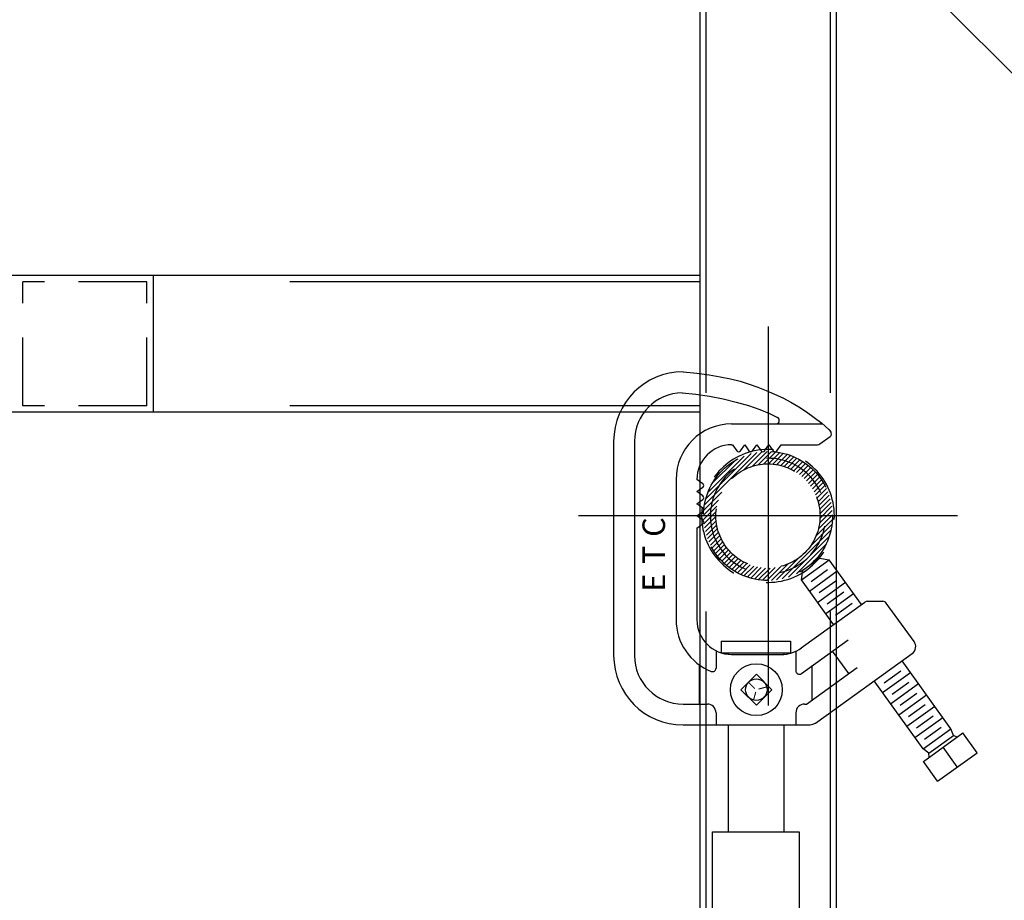
# Model space of a CAD drawing. Extents: x 235584 to 319684, y -159943 to -100543.
# Drawn here: x 261864 to 262225, y -131247 to -130925 of the extents above; entities that cross this region are included whole.
import ezdxf
from ezdxf.enums import TextEntityAlignment as Align

# ---------------------------------------------------------------- set-up
doc = ezdxf.new("R2010")
doc.units = 0
doc.header["$LTSCALE"] = 100
doc.header["$MEASUREMENT"] = 0
for name, pattern in [('CENTER', [50.8, 31.75, -6.35, 6.35, -6.35]), ('HID', [2.3, 1.5, -0.8]), ('HIDDEN', [0.375, 0.25, -0.125])]:
    doc.linetypes.add(name, pattern=pattern)
doc.layers.get('0').update_dxf_attribs({"linetype": 'CONTINUOUS'})
for name, color, linetype in [('CENT', 1, 'CENTER'), ('DIM', 7, 'CONTINUOUS'), ('HID', 3, 'HID'), ('HIDD', 3, 'HIDDEN'), ('OBJECT', 7, 'CONTINUOUS'), ('PA', 4, 'CONTINUOUS')]:
    doc.layers.add(name, color=color, linetype=linetype)

# ---------------------------------------------------------------- blocks, each defined once
blk = doc.blocks.new('si-fr-se')
at = {"layer": 'CENT'}
for p, q in [((353209.24, -524904.47), (353209.24, -525043.07)), ((353139.94, -524973.77), (353278.54, -524973.77))]:
    blk.add_line(p, q, dxfattribs=at)
at = {"layer": 'DIM'}
for p, q in [((353184.24, -523348.77), (353184.24, -527923.77)), ((353234.24, -523348.77), (353234.24, -527923.77)), ((353234.24, -524885.77), (354284.24, -524885.77)), ((353434.24, -524885.77), (353434.24, -524935.77)), ((353234.24, -524935.77), (354284.24, -524935.77))]:
    blk.add_line(p, q, dxfattribs=at)
at = {"layer": 'HID'}
for p, q in [((353186.54, -523398.77), (353186.54, -527923.77)), ((353231.94, -523398.77), (353231.94, -527923.77)), ((353234.24, -524888.07), (353434.24, -524888.07)), ((353234.24, -524933.47), (353434.24, -524933.47))]:
    blk.add_line(p, q, dxfattribs=at)
at = {"layer": 'HIDD'}
for p, q in [((353436.54, -524888.07), (353481.94, -524888.07)), ((353436.54, -524933.47), (353436.54, -524888.07)), ((353481.94, -524933.47), (353481.94, -524888.07)), ((353436.54, -524933.47), (353481.94, -524933.47))]:
    blk.add_line(p, q, dxfattribs=at)
for radius in [24.3, 21.1]:
    blk.add_circle((353209.24, -524973.77), radius, dxfattribs=at)
blk = doc.blocks.new('*X45')
at = {"color": 0}
for p, q in [((-13.561, 52.399), (-12.804, 53.156)), ((-13.542, 52.484), (-12.889, 53.137)), ((-13.509, 52.584), (-12.989, 53.103)), ((-12.986, 52.907), (-12.728, 53.166)), ((-12.874, 52.954), (-12.658, 53.169)), ((-12.785, 52.976), (-12.593, 53.168)), ((-12.708, 52.987), (-12.532, 53.163)), ((-12.639, 52.989), (-12.475, 53.154)), ((-12.576, 52.986), (-12.42, 53.142)), ((-12.517, 52.979), (-12.368, 53.127)), ((-12.462, 52.967), (-12.319, 53.111)), ((-12.411, 52.952), (-12.272, 53.091)), ((-12.363, 52.934), (-12.227, 53.07)), ((-13.444, 52.715), (-13.12, 53.039)), ((-12.317, 52.914), (-12.184, 53.047)), ((-12.273, 52.891), (-12.142, 53.022)), ((-12.232, 52.866), (-12.103, 52.995)), ((-12.193, 52.838), (-12.065, 52.967)), ((-12.157, 52.809), (-12.029, 52.936)), ((-12.122, 52.777), (-11.995, 52.905)), ((-12.089, 52.744), (-11.962, 52.871)), ((-12.059, 52.708), (-11.931, 52.836)), ((-12.03, 52.67), (-11.902, 52.799)), ((-12.004, 52.63), (-11.874, 52.76)), ((-11.98, 52.587), (-11.848, 52.72)), ((-11.959, 52.543), (-11.824, 52.677)), ((-11.94, 52.495), (-11.802, 52.633)), ((-13.571, 52.323), (-13.312, 52.581)), ((-11.923, 52.445), (-11.782, 52.587)), ((-11.91, 52.392), (-11.764, 52.538)), ((-13.575, 52.253), (-13.359, 52.468)), ((-13.573, 52.188), (-13.381, 52.379)), ((-11.901, 52.335), (-11.748, 52.488)), ((-11.895, 52.274), (-11.735, 52.435)), ((-11.895, 52.208), (-11.725, 52.379)), ((-13.568, 52.127), (-13.392, 52.303)), ((-13.559, 52.069), (-13.395, 52.234)), ((-11.918, 52.053), (-11.715, 52.256)), ((-11.902, 52.135), (-11.718, 52.319)), ((-13.547, 52.015), (-13.391, 52.171)), ((-13.533, 51.963), (-13.384, 52.112)), ((-12.033, 51.806), (-11.723, 52.116)), ((-11.951, 51.953), (-11.716, 52.189)), ((-13.516, 51.914), (-13.372, 52.057)), ((-13.497, 51.867), (-13.357, 52.006)), ((-13.475, 51.821), (-13.34, 51.957)), ((-12.44, 51.332), (-11.737, 52.035)), ((-12.348, 51.358), (-11.763, 51.943)), ((-13.452, 51.778), (-13.319, 51.911)), ((-13.427, 51.737), (-13.296, 51.868)), ((-13.4, 51.698), (-13.271, 51.827)), ((-13.372, 51.66), (-13.244, 51.788)), ((-12.235, 51.404), (-11.81, 51.83)), ((-13.342, 51.624), (-13.214, 51.751)), ((-13.31, 51.589), (-13.182, 51.717)), ((-13.276, 51.557), (-13.149, 51.684)), ((-13.241, 51.526), (-13.113, 51.654)), ((-12.043, 51.53), (-11.935, 51.638)), ((-13.204, 51.496), (-13.075, 51.625)), ((-13.165, 51.469), (-13.035, 51.599)), ((-13.125, 51.443), (-12.993, 51.575)), ((-13.082, 51.419), (-12.948, 51.553)), ((-13.038, 51.397), (-12.901, 51.534)), ((-12.992, 51.377), (-12.851, 51.518)), ((-12.944, 51.359), (-12.797, 51.505)), ((-12.724, 51.313), (-12.541, 51.497)), ((-12.661, 51.31), (-12.458, 51.513)), ((-12.594, 51.311), (-12.359, 51.546)), ((-12.521, 51.318), (-12.211, 51.628)), ((-12.893, 51.343), (-12.741, 51.496)), ((-12.84, 51.33), (-12.68, 51.49)), ((-12.784, 51.32), (-12.614, 51.49))]:
    blk.add_line(p, q, dxfattribs=at)
blk = doc.blocks.new('s-4--')
at = {"layer": 'OBJECT', "linetype": 'Continuous'}
for p, q in [((179171.01, -129472.84), (179204.28, -129472.84)), ((179206.63, -129474.86), (179207.26, -129475.68)), ((179127.83, -129479.19), (179127.83, -129557.55)), ((179135.45, -129479.19), (179135.45, -129557.55)), ((179171.01, -129480.46), (179171.33, -129480.46)), ((179171.33, -129480.46), (179172.91, -129482.64)), ((179174.2, -129482.64), (179175.78, -129480.46)), ((179175.78, -129480.46), (179177.35, -129482.64)), ((179178.65, -129482.64), (179180.22, -129480.46)), ((179180.22, -129480.46), (179181.8, -129482.64)), ((179183.09, -129482.64), (179184.67, -129480.46)), ((179184.67, -129480.46), (179186.24, -129482.64)), ((179187.54, -129482.64), (179189.11, -129480.46)), ((179189.11, -129480.46), (179202.48, -129480.46)), ((179203.29, -129480.17), (179207.07, -129477.43)), ((179150.69, -129493.16), (179150.69, -129544.47)), ((179160.49, -129494.74), (179158.31, -129493.16)), ((179158.31, -129497.61), (179160.49, -129496.03)), ((179160.49, -129499.18), (179158.31, -129497.61)), ((179158.31, -129502.05), (179160.49, -129500.48)), ((179160.49, -129503.63), (179158.31, -129502.05)), ((179158.31, -129506.5), (179160.49, -129504.92)), ((179160.49, -129508.07), (179158.31, -129506.5)), ((179158.31, -129510.94), (179160.49, -129509.37)), ((179158.31, -129510.94), (179158.31, -129544.47)), ((179196.52, -129529.86), (179206.72, -129522.51)), ((179197.1, -129526.32), (179203.17, -129521.94)), ((179203.17, -129521.94), (179206.72, -129522.51)), ((179218.53, -129538.9), (179206.72, -129522.51)), ((179196.52, -129529.86), (179197.1, -129526.32)), ((179199.49, -129533.98), (179209.69, -129526.63)), ((179200.07, -129530.44), (179206.14, -129526.06)), ((179208.33, -129546.25), (179196.52, -129529.86)), ((179202.46, -129538.11), (179212.66, -129530.75)), ((179203.04, -129534.56), (179209.12, -129530.18)), ((179205.43, -129542.23), (179215.63, -129534.87)), ((179206.01, -129538.68), (179212.09, -129534.3)), ((179196.51, -129554.77), (179219.76, -129538.01)), ((179208.98, -129542.8), (179215.06, -129538.42)), ((179220.65, -129537.73), (179226.38, -129537.73)), ((179237.76, -129552.44), (179227.61, -129538.36)), ((179167.2, -129552.27), (179192.6, -129552.27)), ((179167.2, -129552.27), (179167.2, -129556.58)), ((179192.6, -129552.27), (179192.6, -129556.58)), ((179196.52, -129564.16), (179213.69, -129551.79)), ((179165.3, -129555.81), (179165.3, -129562.19)), ((179167.2, -129556.58), (179192.6, -129556.58)), ((179169.74, -129556.58), (179169.74, -129557.11)), ((179190.06, -129556.58), (179190.06, -129557.13)), ((179194.51, -129555.95), (179194.51, -129563.13)), ((179213.84, -129564.2), (179207.9, -129555.96)), ((179171.01, -129557.17), (179189.09, -129557.17)), ((179202.52, -129581.75), (179237.04, -129556.87)), ((179251.28, -129584.33), (179233.39, -129559.5)), ((179159.27, -129575.33), (179159.27, -129561.05)), ((179198.4, -129575.33), (179216.99, -129561.93)), ((179200.54, -129573.79), (179200.54, -129561.26)), ((179226.23, -129571.07), (179236.43, -129563.72)), ((179226.8, -129567.53), (179232.88, -129563.15)), ((179241.08, -129591.68), (179223.19, -129566.86)), ((179229.77, -129571.65), (179235.85, -129567.27)), ((179229.2, -129575.19), (179239.4, -129567.84)), ((179232.17, -129579.31), (179242.37, -129571.96)), ((179232.74, -129575.77), (179238.82, -129571.39)), ((179153.23, -129575.33), (179162.12, -129575.33)), ((179197.68, -129575.33), (179198.4, -129575.33)), ((179235.14, -129583.44), (179245.34, -129576.08)), ((179235.71, -129579.89), (179241.79, -129575.51)), ((179165.3, -129578.51), (179165.3, -129582.95)), ((179194.51, -129578.51), (179194.51, -129582.95)), ((179238.11, -129587.56), (179248.31, -129580.2)), ((179238.68, -129584.01), (179244.76, -129579.63)), ((179153.23, -129582.95), (179198.81, -129582.95)), ((179169.74, -129582.95), (179169.74, -129622.08)), ((179190.06, -129582.95), (179190.06, -129622.08)), ((179241.08, -129591.68), (179251.28, -129584.33)), ((179241.65, -129588.13), (179247.73, -129583.75)), ((179252.17, -129586.82), (179251.28, -129584.33)), ((179241.19, -129596.29), (179255.62, -129585.89)), ((179243.16, -129593.31), (179252.17, -129586.82)), ((179253.51, -129587.42), (179252.17, -129586.82)), ((179260.82, -129593.11), (179255.62, -129585.89)), ((179243.16, -129593.31), (179241.08, -129591.68)), ((179253.6, -129598.3), (179248.41, -129591.09)), ((179246.39, -129603.5), (179241.19, -129596.29)), ((179243.31, -129594.77), (179243.16, -129593.31)), ((179246.39, -129603.5), (179260.82, -129593.11))]:
    blk.add_line(p, q, dxfattribs=at)
at = {"layer": 'OBJECT'}
for p, q in [((179164.03, -129784.47), (179164.03, -129622.08)), ((179164.03, -129622.08), (179195.78, -129622.08)), ((179195.78, -129622.08), (179195.78, -129782.85)), ((179177.66, -129998.52), (179452.32, -130273.19))]:
    blk.add_line(p, q, dxfattribs=at)
at = {"layer": 'OBJECT', "linetype": 'Continuous'}
for points in [[(179153.23, -129453.79), (179158.22, -129454.28), (179162.75, -129454.86), (179166.87, -129455.55), (179170.65, -129456.34), (179174.16, -129457.23), (179177.46, -129458.23), (179180.61, -129459.34), (179183.67, -129460.56), (179186.7, -129461.89), (179189.69, -129463.34), (179192.65, -129464.92), (179195.56, -129466.62), (179198.43, -129468.46), (179201.23, -129470.44), (179203.96, -129472.57), (179206.63, -129474.86)], [(179152.94, -129461.41), (179157.89, -129461.95), (179162.9, -129462.72), (179167.87, -129463.7), (179172.68, -129464.85), (179177.2, -129466.13), (179181.31, -129467.52), (179184.89, -129468.98), (179187.83, -129470.48)]]:
    blk.add_lwpolyline(points, dxfattribs=at)
at = {"layer": 'OBJECT', "elevation": 0}
blk.add_lwpolyline([(179174.36, -129570.06), (179180.05, -129575.75), (179185.74, -129570.06), (179180.05, -129564.37)], close=True, dxfattribs=at)
at = {"layer": 'OBJECT', "const_width": 0.381, "elevation": 0}
for points in [[(179179.46, -129569.67), (179177.27, -129567.48)], [(179179.84, -129570.86), (179179.03, -129573.86)], [(179180.85, -129569.85), (179183.85, -129569.04)]]:
    blk.add_lwpolyline(points, dxfattribs=at)
at = {"layer": 'OBJECT', "linetype": 'HIDDEN'}
for radius in [23.62, 19.05]:
    blk.add_circle((179184.31, -129506.51), radius, dxfattribs=at)
at = {"layer": 'OBJECT'}
for radius in [9.49, 3.94]:
    blk.add_circle((179180.05, -129570.06), radius, dxfattribs=at)
at = {"layer": 'OBJECT', "linetype": 'Continuous'}
for centre, radius, start, end in [((179153.23, -129479.19), 25.4, 90, 180), ((179153.23, -129479.19), 17.78, 90.9323, 180), ((179171.01, -129493.16), 20.32, 90, 180), ((179187.18, -129471.57), 1.27, 270, 59.646), ((179206.26, -129476.46), 1.27, 309.8056, 37.5798), ((179171.01, -129493.16), 12.7, 90, 180), ((179202.48, -129479.19), 1.27, 270, 309.8056), ((179173.56, -129482.24), 0.762, 211.6441, 328.3559), ((179178, -129482.24), 0.762, 211.6441, 328.3559), ((179182.45, -129482.24), 0.762, 211.6441, 328.3559), ((179186.89, -129482.24), 0.762, 211.6441, 328.3559), ((179160.09, -129495.39), 0.762, 301.6441, 58.3559), ((179160.09, -129499.83), 0.762, 301.6441, 58.3559), ((179160.09, -129504.28), 0.762, 301.6441, 58.3559), ((179160.09, -129508.72), 0.762, 301.6441, 58.3559), ((179220.65, -129539.25), 1.52, 90, 125.7855), ((179226.38, -129539.25), 1.52, 35.7855, 90), ((179171.01, -129544.47), 20.32, 180, 248.4898), ((179171.01, -129544.47), 12.7, 180, 270), ((179235.19, -129554.29), 3.17, 305.7855, 35.7855), ((179189.09, -129544.47), 12.7, 270, 305.7855), ((179153.23, -129557.55), 25.4, 180, 270), ((179153.23, -129557.55), 17.78, 180, 270), ((179164.03, -129562.19), 1.27, 248.4898, 0), ((179195.78, -129563.13), 1.27, 180, 305.7855), ((179162.12, -129578.51), 3.17, 0, 90), ((179197.68, -129578.51), 3.17, 90, 180), ((179198.81, -129576.6), 6.35, 270, 305.7855)]:
    blk.add_arc(centre, radius, start, end, dxfattribs=at)
at = {"layer": 'OBJECT', "linetype": 'HIDDEN', "xscale": 25.39999999999418, "yscale": 25.40000000002328, "zscale": 25.4}
blk.add_blockref('*X45', (179505.49, -130833.39), dxfattribs=at)
at = {"layer": 'OBJECT', "linetype": 'Continuous'}
for s, p in [('C', (179143.57, -129510.56)), ('T', (179143.57, -129520.72)), ('E', (179143.57, -129530.88))]:
    blk.add_text(s, height=8.25, rotation=90, dxfattribs=at).set_placement(p, align=Align.MIDDLE)

msp = doc.modelspace()

# ---------------------------------------------------------------- block references
at = {"layer": 'PA', "color": 2, "xscale": -1}
msp.add_blockref('si-fr-se', (615347.38, 393867.26), dxfattribs=at)
at = {"layer": 'PA', "color": 0}
for p in [(82953.82, -850), (82953.82, -1600)]:
    msp.add_blockref('s-4--', p, dxfattribs=at)

doc.saveas('drawing.dxf')
